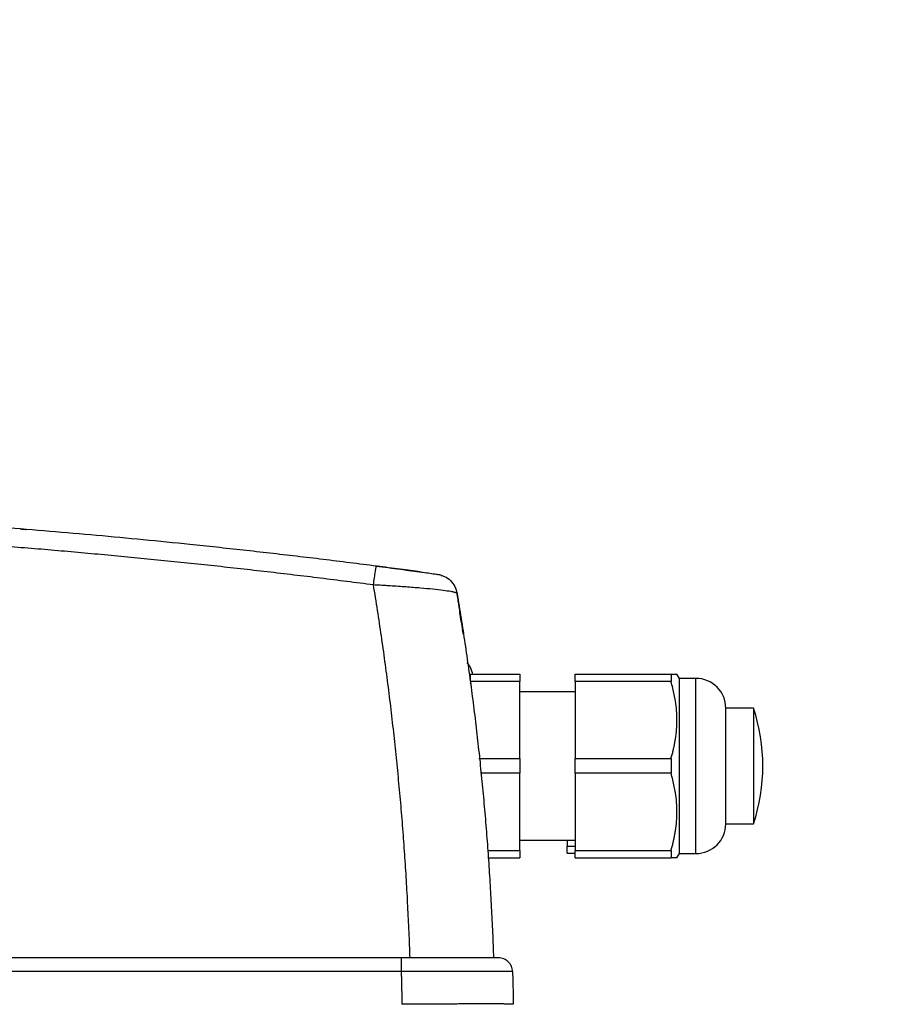
# Model space of a CAD drawing. Units: millimetres. Extents: x 17278 to 20039, y -631 to 1977.
# Drawn here: x 18354 to 18447, y -184 to -78 of the extents above; entities that cross this region are included whole.
import ezdxf

# ---------------------------------------------------------------- set-up
doc = ezdxf.new("R2010")
doc.units = ezdxf.units.MM
doc.layers.add('Dimensions', color=1, linetype='Continuous')
doc.styles.get("Standard").update_dxf_attribs({"font": 'arial.ttf'})
doc.dimstyles.get("Standard").update_dxf_attribs({"dimtxt": 0.18, "dimasz": 40, "dimexe": 0.18, "dimexo": 0.0625, "dimgap": 0.09, "dimtad": 0, "dimdec": 0, "dimzin": 0, "dimdsep": 46, "dimtxsty": 'Standard', "dimblk": 'ARCHTICK', "dimcen": 0.09, "dimadec": 0, "dimazin": 0, "dimtfac": 1, "dimtdec": 4, "dimtofl": 0, "dimtmove": 0, "dimatfit": 3, "dimfxl": 1, "dimtolj": 1, "dimtzin": 0, "dimarcsym": 0})

# ---------------------------------------------------------------- blocks, each defined once
blk = doc.blocks.new('_ArchTick')
at = {"color": 0, "linetype": 'ByBlock', "const_width": 0.15}
blk.add_lwpolyline([(-0.5, -0.5), (0.5, 0.5)], dxfattribs=at)
blk = doc.blocks.new('*D515')
at = {"layer": 'Defpoints', "color": 0}
for p in [(18440.08, 67.85), (18536.64, 67.85), (18423.48, -486.1)]:
    blk.add_point(p, dxfattribs=at)
at = {"layer": 'Dimensions', "color": 0, "lineweight": -2}
for p, q in [((18440.14, 67.85), (18536.82, 67.85)), ((18536.64, 67.85), (18536.64, -187.01)), ((18536.64, -486.1), (18536.64, -231.25)), ((18423.55, -486.1), (18536.82, -486.1))]:
    blk.add_line(p, q, dxfattribs=at)
at = {"layer": 'Dimensions', "color": 0, "lineweight": -2, "xscale": 40, "yscale": 40, "zscale": 40}
for p, rotation in [((18536.64, 67.85), 90), ((18536.64, -486.1), 270)]:
    blk.add_blockref('_ArchTick', p, dxfattribs=dict(at, rotation=rotation))
at = {"layer": 'Dimensions', "color": 0, "insert": (18536.64, -209.13), "char_height": 20, "attachment_point": 5, "rotation": 90}
blk.add_mtext('\\A1;554', dxfattribs=at)
blk = doc.blocks.new('*D517')
at = {"layer": 'Defpoints', "color": 0}
for p in [(18320.08, 639), (18636.86, 639), (18431.57, -486.1)]:
    blk.add_point(p, dxfattribs=at)
at = {"layer": 'Dimensions', "color": 0, "lineweight": -2}
for p, q in [((18320.14, 639), (18637.04, 639)), ((18636.86, 639), (18636.86, 105.5)), ((18636.86, -486.1), (18636.86, 47.4)), ((18431.63, -486.1), (18637.04, -486.1))]:
    blk.add_line(p, q, dxfattribs=at)
at = {"layer": 'Dimensions', "color": 0, "lineweight": -2, "xscale": 40, "yscale": 40, "zscale": 40}
for p, rotation in [((18636.86, 639), 90), ((18636.86, -486.1), 270)]:
    blk.add_blockref('_ArchTick', p, dxfattribs=dict(at, rotation=rotation))
at = {"layer": 'Dimensions', "color": 0, "insert": (18636.86, 76.45), "char_height": 20, "attachment_point": 5, "rotation": 90}
blk.add_mtext('\\A1;1125', dxfattribs=at)

msp = doc.modelspace()

# ---------------------------------------------------------------- linework, layer by layer
at = {"color": 8, "linetype": 'Continuous', "lineweight": 25}
for p, q in [((18401.71, -144.54), (18401.6, -144.19)), ((18426.77, -168.21), (18426.77, -149.31))]:
    msp.add_line(p, q, dxfattribs=at)
at = {"color": 7, "linetype": 'Continuous', "lineweight": 25}
for p, q in [((18402.48, -148.86), (18407.78, -148.86)), ((18407.78, -149.65), (18402.48, -149.65)), ((18402.48, -149.65), (18402.48, -149.9)), ((18407.78, -157.96), (18407.78, -149.65)), ((18413.73, -148.86), (18424.08, -148.86)), ((18424.08, -149.65), (18413.73, -149.65)), ((18413.73, -149.65), (18413.73, -157.96)), ((18424.08, -148.86), (18424.08, -149.65)), ((18424.98, -149.31), (18424.72, -148.85)), ((18426.77, -149.31), (18424.98, -149.31)), ((18424.98, -168.21), (18424.98, -149.31)), ((18413.73, -150.76), (18407.78, -150.76)), ((18432.98, -152.52), (18429.98, -152.52)), ((18429.98, -164.99), (18429.98, -152.52)), ((18403.38, -157.96), (18407.78, -157.96)), ((18413.73, -157.96), (18424.08, -157.96)), ((18424.08, -157.96), (18424.08, -159.55)), ((18407.78, -159.55), (18403.54, -159.55)), ((18407.78, -167.86), (18407.78, -159.55)), ((18424.08, -159.55), (18413.73, -159.55)), ((18413.73, -159.55), (18413.73, -167.86)), ((18429.98, -164.99), (18432.98, -164.99)), ((18407.78, -166.76), (18413.73, -166.76)), ((18412.88, -166.76), (18412.88, -167.41)), ((18412.88, -167.41), (18413.73, -167.41)), ((18404.3, -167.86), (18407.78, -167.86)), ((18404.34, -168.66), (18407.78, -168.66)), ((18412.88, -168.16), (18413.73, -168.16)), ((18413.73, -167.86), (18424.08, -167.86)), ((18413.73, -168.66), (18424.08, -168.66)), ((18424.08, -167.86), (18424.08, -168.66)), ((18424.72, -168.66), (18424.98, -168.21)), ((18424.98, -168.21), (18426.77, -168.21)), ((18395, -179.45), (18222.22, -179.45)), ((18395, -180.93), (18222.22, -180.93))]:
    msp.add_line(p, q, dxfattribs=at)
for centre, radius, start, end in [((18426.77, -152.52), 3.21, 360, 90), ((18414.01, -158.76), 19.97, 341.8028, 18.2), ((18426.77, -164.99), 3.21, 270, 0)]:
    msp.add_arc(centre, radius, start, end, dxfattribs=at)
for points, knots in [([(18392.33, -137.21), (18391.37, -137.09), (18389.46, -136.85), (18386.59, -136.49), (18383.72, -136.15), (18380.85, -135.82), (18377.98, -135.49), (18375.1, -135.18), (18371.51, -134.8), (18367.2, -134.37), (18362.16, -133.9), (18357.12, -133.46), (18353.76, -133.19), (18352.07, -133.06)], [0, 0, 0, 0, 0.071433, 0.142866, 0.214299, 0.285731, 0.357163, 0.428595, 0.500026, 0.62495, 0.749921, 0.874938, 1, 1, 1, 1]), ([(18353.92, -133.2), (18354.05, -133.21), (18354.5, -133.25), (18354.55, -133.25), (18354.58, -133.26)], [0, 0, 0, 0, 0.299794, 1, 1, 1, 1]), ([(18392.01, -139.24), (18391.06, -139.11), (18389.15, -138.87), (18386.28, -138.51), (18383.42, -138.17), (18380.55, -137.83), (18377.69, -137.5), (18374.82, -137.19), (18371.96, -136.89), (18369.09, -136.59), (18366.22, -136.31), (18363.36, -136.04), (18360.49, -135.77), (18357.62, -135.52), (18354.75, -135.28), (18352.84, -135.13), (18351.88, -135.05)], [0, 0, 0, 0, 0.0715449, 0.143068, 0.2145703, 0.2860527, 0.3575163, 0.428962, 0.5003907, 0.5718036, 0.6432014, 0.7145852, 0.785956, 0.8573148, 0.9286624, 1, 1, 1, 1]), ([(18392.01, -139.24), (18392.04, -138.98), (18392.08, -138.71), (18392.15, -138.21), (18392.19, -137.97), (18392.25, -137.59), (18392.27, -137.44), (18392.31, -137.25), (18392.32, -137.21), (18392.33, -137.21)], [0, 0, 0, 0, 0.25, 0.25, 0.5, 0.5, 0.75, 0.75, 1, 1, 1, 1]), ([(18397.3, -137.9), (18397.27, -137.9), (18396.94, -137.85), (18396.13, -137.75), (18394.52, -137.53), (18393.16, -137.35), (18392.25, -137.24)], [0, 0, 0, 0, 0.028443, 0.271635, 0.514952, 1, 1, 1, 1]), ([(18397.03, -137.83), (18396.7, -137.79), (18396.05, -137.7), (18394.49, -137.49), (18393.2, -137.33), (18392.33, -137.21)], [0, 0, 0, 0, 0.249859, 0.497941, 1, 1, 1, 1]), ([(18392.68, -137.26), (18392.68, -137.26), (18392.68, -137.26), (18392.66, -137.26), (18392.64, -137.25), (18392.61, -137.25), (18392.57, -137.24), (18392.53, -137.24), (18392.49, -137.23), (18392.47, -137.23)], [0, 0, 0, 0, 0.1417253, 0.2838204, 0.4262899, 0.5691382, 0.7123697, 0.8559889, 1, 1, 1, 1]), ([(18399.29, -138.18), (18399.27, -138.17), (18399.22, -138.17), (18398.79, -138.11), (18398.16, -138.02), (18397.58, -137.94), (18397.3, -137.9)], [0, 0, 0, 0, 0.257782, 0.515276, 0.772629, 1, 1, 1, 1]), ([(18399.29, -138.21), (18399.41, -138.24), (18399.79, -138.33), (18400.32, -138.75), (18400.81, -139.38), (18400.95, -139.89), (18401.02, -140.15)], [0, 0, 0, 0, 0.136858, 0.424574, 0.712287, 1, 1, 1, 1]), ([(18395.95, -179.45), (18395.93, -178.99), (18395.9, -178.06), (18395.85, -176.66), (18395.78, -175.26), (18395.71, -173.87), (18395.64, -172.47), (18395.56, -171.08), (18395.47, -169.69), (18395.38, -168.29), (18395.28, -166.9), (18395.18, -165.51), (18395.06, -164.12), (18394.95, -162.73), (18394.82, -161.34), (18394.69, -159.95), (18394.56, -158.56), (18394.42, -157.17), (18394.27, -155.79), (18394.11, -154.4), (18393.95, -153.02), (18393.79, -151.63), (18393.61, -150.25), (18393.43, -148.87), (18393.25, -147.49), (18393.06, -146.11), (18392.86, -144.73), (18392.66, -143.36), (18392.45, -141.98), (18392.23, -140.61), (18392.08, -139.69), (18392.01, -139.24)], [0, 0, 0, 0, 0.034341, 0.068687, 0.103037, 0.137393, 0.171755, 0.206124, 0.2405, 0.274885, 0.309278, 0.343681, 0.378094, 0.412517, 0.446952, 0.481399, 0.515859, 0.550332, 0.58482, 0.619322, 0.653839, 0.688372, 0.722922, 0.75749, 0.792075, 0.826679, 0.861302, 0.895945, 0.930609, 0.965293, 1, 1, 1, 1]), ([(18401.02, -140.15), (18401.01, -140.15), (18401.01, -140.14), (18400.99, -140.12), (18400.97, -140.11), (18400.93, -140.09), (18400.89, -140.08), (18400.84, -140.06), (18400.78, -140.05), (18400.7, -140.03), (18400.62, -140.01), (18400.53, -139.99), (18400.44, -139.97), (18400.15, -139.92), (18399.55, -139.84), (18398.44, -139.71), (18397.08, -139.58), (18395.78, -139.48), (18394.67, -139.4), (18393.9, -139.35), (18393.2, -139.31), (18392.6, -139.27), (18392.21, -139.25), (18392.01, -139.24)], [0, 0, 0, 0, 0.020408, 0.04088, 0.061406, 0.081976, 0.102579, 0.123203, 0.143837, 0.164471, 0.185091, 0.205687, 0.226248, 0.24676, 0.369907, 0.493859, 0.616539, 0.744944, 0.805851, 0.871204, 0.915074, 0.95802, 1, 1, 1, 1]), ([(18401.02, -140.15), (18401.09, -140.6), (18401.24, -141.5), (18401.45, -142.84), (18401.66, -144.19), (18401.87, -145.54), (18402.06, -146.89), (18402.25, -148.24), (18402.44, -149.59), (18402.62, -150.94), (18402.79, -152.29), (18402.96, -153.64), (18403.12, -155), (18403.27, -156.35), (18403.42, -157.71), (18403.56, -159.06), (18403.7, -160.42), (18403.83, -161.77), (18403.95, -163.13), (18404.07, -164.49), (18404.18, -165.85), (18404.28, -167.21), (18404.38, -168.57), (18404.47, -169.93), (18404.56, -171.29), (18404.64, -172.65), (18404.71, -174.01), (18404.78, -175.37), (18404.84, -176.73), (18404.9, -178.09), (18404.93, -179), (18404.95, -179.45)], [0, 0, 0, 0, 0.0348, 0.069568, 0.104306, 0.139015, 0.173696, 0.208349, 0.242976, 0.277577, 0.312153, 0.346706, 0.381236, 0.415744, 0.450232, 0.4847, 0.519149, 0.55358, 0.587994, 0.622393, 0.656776, 0.691145, 0.725502, 0.759846, 0.794179, 0.828502, 0.862816, 0.897122, 0.93142, 0.965713, 1, 1, 1, 1]), ([(18401.71, -144.54), (18401.7, -144.44), (18401.67, -144.25), (18401.63, -143.97), (18401.59, -143.7), (18401.55, -143.45), (18401.51, -143.2), (18401.47, -142.96), (18401.43, -142.73), (18401.4, -142.51), (18401.37, -142.3), (18401.33, -142.1), (18401.3, -141.91), (18401.27, -141.73), (18401.25, -141.56), (18401.22, -141.4), (18401.19, -141.21), (18401.15, -140.99), (18401.12, -140.76), (18401.09, -140.58), (18401.06, -140.42), (18401.04, -140.3), (18401.03, -140.21), (18401.02, -140.16), (18401.02, -140.15), (18401.02, -140.15)], [0, 0, 0, 0, 0.033403, 0.066791, 0.100165, 0.133526, 0.166876, 0.200216, 0.233547, 0.26687, 0.300187, 0.333499, 0.366807, 0.400112, 0.433416, 0.46672, 0.500025, 0.562593, 0.625124, 0.687627, 0.750109, 0.812578, 0.875045, 0.937516, 1, 1, 1, 1]), ([(18401.63, -144.18), (18401.53, -143.48), (18401.41, -142.76), (18401.32, -142.23), (18401.31, -142.2)], [0, 0, 0, 0, 0.952839, 1, 1, 1, 1]), ([(18402.71, -148.92), (18402.65, -148.65), (18402.55, -148.16), (18402.23, -147.77), (18402.09, -147.59)], [0, 0, 0, 0, 0.55094, 1, 1, 1, 1]), ([(18424.08, -148.86), (18424.13, -148.86), (18424.21, -148.86), (18424.32, -148.86), (18424.41, -148.86), (18424.5, -148.86), (18424.58, -148.86), (18424.66, -148.86), (18424.71, -148.86), (18424.72, -148.86), (18424.72, -148.86)], [0, 0, 0, 0, 0.108386, 0.214565, 0.31859, 0.420515, 0.520401, 0.682147, 0.841912, 1, 1, 1, 1]), ([(18424.08, -157.96), (18424.12, -157.81), (18424.21, -157.53), (18424.31, -157.1), (18424.41, -156.68), (18424.49, -156.27), (18424.59, -155.65), (18424.69, -154.83), (18424.73, -153.81), (18424.69, -152.78), (18424.58, -151.86), (18424.44, -151.06), (18424.28, -150.36), (18424.15, -149.89), (18424.08, -149.65)], [0, 0, 0, 0, 0.052919, 0.104811, 0.155702, 0.205616, 0.254581, 0.378137, 0.500011, 0.62183, 0.745434, 0.827537, 0.912353, 1, 1, 1, 1]), ([(18432.98, -152.52), (18432.98, -152.52), (18432.98, -152.68), (18432.98, -153.3), (18432.98, -153.77), (18432.98, -154.92), (18432.98, -155.61), (18432.98, -157.12), (18432.98, -157.94), (18432.98, -159.57), (18432.98, -160.39), (18432.98, -161.9), (18432.98, -162.59), (18432.98, -163.74), (18432.98, -164.21), (18432.98, -164.83), (18432.98, -164.99), (18432.98, -164.99)], [0, 0, 0, 0, 0.125, 0.125, 0.25, 0.25, 0.375, 0.375, 0.5, 0.5, 0.625, 0.625, 0.75, 0.75, 0.875, 0.875, 1, 1, 1, 1]), ([(18407.78, -157.96), (18407.78, -158.06), (18407.78, -158.28), (18407.78, -158.6), (18407.78, -158.91), (18407.78, -159.23), (18407.78, -159.45), (18407.78, -159.55)], [0, 0, 0, 0, 0.200169, 0.400084, 0.599916, 0.799831, 1, 1, 1, 1]), ([(18424.08, -167.86), (18424.12, -167.71), (18424.21, -167.43), (18424.31, -167), (18424.41, -166.58), (18424.49, -166.17), (18424.59, -165.55), (18424.69, -164.73), (18424.73, -163.71), (18424.69, -162.68), (18424.58, -161.76), (18424.44, -160.96), (18424.28, -160.26), (18424.15, -159.79), (18424.08, -159.55)], [0, 0, 0, 0, 0.0529189, 0.1048114, 0.1557017, 0.2056157, 0.2545805, 0.3781373, 0.5000114, 0.6218297, 0.7454343, 0.8275371, 0.9123526, 1, 1, 1, 1]), ([(18407.78, -167.86), (18407.78, -167.92), (18407.78, -168.03), (18407.78, -168.2), (18407.78, -168.36), (18407.78, -168.51), (18407.78, -168.61), (18407.78, -168.66)], [0, 0, 0, 0, 0.200169, 0.400084, 0.599916, 0.799831, 1, 1, 1, 1]), ([(18424.72, -168.66), (18424.72, -168.66), (18424.72, -168.66), (18424.7, -168.66), (18424.68, -168.66), (18424.64, -168.66), (18424.56, -168.66), (18424.45, -168.65), (18424.28, -168.65), (18424.15, -168.66), (18424.08, -168.66)], [0, 0, 0, 0, 0.078841, 0.157707, 0.236869, 0.356968, 0.477804, 0.648658, 0.822144, 1, 1, 1, 1]), ([(18395, -179.45), (18395, -179.45), (18395, -179.49), (18395, -179.64), (18395, -179.75), (18395, -180.02), (18395, -180.18), (18395, -180.54), (18395, -180.74), (18395, -180.93)], [0, 0, 0, 0, 0.25, 0.25, 0.5, 0.5, 0.75, 0.75, 1, 1, 1, 1]), ([(18405.5, -179.45), (18405.5, -179.45), (18405.22, -179.45), (18404.17, -179.45), (18403.39, -179.45), (18401.45, -179.45), (18400.28, -179.45), (18397.74, -179.45), (18396.37, -179.45), (18395, -179.45)], [0, 0, 0, 0, 0.25, 0.25, 0.5, 0.5, 0.75, 0.75, 1, 1, 1, 1]), ([(18407, -180.91), (18406.99, -180.72), (18406.95, -180.52), (18406.79, -180.17), (18406.68, -180.01), (18406.4, -179.74), (18406.24, -179.63), (18405.88, -179.49), (18405.69, -179.45), (18405.5, -179.45)], [0, 0, 0, 0, 0.25, 0.25, 0.5, 0.5, 0.75, 0.75, 1, 1, 1, 1]), ([(18407, -180.91), (18407, -180.91), (18406.99, -180.91), (18406.98, -180.91), (18406.95, -180.91), (18406.92, -180.91), (18406.88, -180.91), (18406.82, -180.91), (18406.76, -180.9), (18406.69, -180.9), (18406.61, -180.9), (18406.52, -180.9), (18406.42, -180.9), (18406.32, -180.9), (18406.2, -180.9), (18405.84, -180.9), (18405.04, -180.9), (18403.56, -180.91), (18401.73, -180.91), (18400.2, -180.91), (18399.14, -180.92), (18398.65, -180.92), (18398.13, -180.92), (18397.57, -180.92), (18396.97, -180.92), (18396.34, -180.93), (18395.68, -180.93), (18395.23, -180.93), (18395, -180.93)], [0, 0, 0, 0, 0.018042, 0.036101, 0.054167, 0.072229, 0.090278, 0.108302, 0.126292, 0.144237, 0.162127, 0.179953, 0.197703, 0.215369, 0.23294, 0.250407, 0.374073, 0.499931, 0.621248, 0.74949, 0.774864, 0.802137, 0.831226, 0.862032, 0.894446, 0.92834, 0.963575, 1, 1, 1, 1]), ([(18395, -180.93), (18395, -181.08), (18395.01, -181.37), (18395.02, -181.96), (18395.04, -182.72), (18395.06, -183.6), (18395.07, -184.18), (18395.08, -184.45)], [0, 0, 0, 0, 0.125, 0.250001, 0.5, 0.77084, 1, 1, 1, 1]), ([(18407, -180.91), (18407, -181.14), (18407.02, -181.62), (18407.04, -182.47), (18407.06, -183.42), (18407.07, -184.13), (18407.08, -184.45)], [0, 0, 0, 0, 0.198742, 0.40001, 0.726414, 1, 1, 1, 1]), ([(18407.08, -184.45), (18407.08, -184.45), (18407.08, -184.45), (18407.06, -184.44), (18407.03, -184.44), (18407, -184.44), (18406.95, -184.44), (18406.9, -184.43), (18406.84, -184.43), (18406.77, -184.43), (18406.69, -184.43), (18406.6, -184.42), (18406.51, -184.42), (18406.41, -184.42), (18406.3, -184.42), (18406.19, -184.42), (18406.07, -184.42), (18405.94, -184.41), (18405.81, -184.41), (18405.67, -184.41), (18405.53, -184.41), (18405.39, -184.41), (18405.24, -184.41), (18405.08, -184.41), (18404.92, -184.41), (18404.76, -184.41), (18404.6, -184.41), (18404.43, -184.41), (18404.26, -184.41), (18404.09, -184.41), (18403.92, -184.41), (18403.74, -184.41), (18403.45, -184.41), (18403.02, -184.41), (18402.43, -184.41), (18401.82, -184.41), (18401.19, -184.42), (18400.55, -184.42), (18399.89, -184.42), (18399.21, -184.43), (18398.53, -184.43), (18397.84, -184.43), (18397.15, -184.44), (18396.46, -184.44), (18395.77, -184.45), (18395.31, -184.45), (18395.08, -184.45)], [0, 0, 0, 0, 0.018832, 0.037484, 0.055956, 0.074247, 0.092358, 0.110289, 0.12804, 0.14561, 0.163, 0.18021, 0.19724, 0.21409, 0.230759, 0.247248, 0.263557, 0.279686, 0.295634, 0.311402, 0.32699, 0.342398, 0.357625, 0.372673, 0.38754, 0.402226, 0.416733, 0.431059, 0.445206, 0.459171, 0.472957, 0.486563, 0.499988, 0.540481, 0.580635, 0.620451, 0.659928, 0.699067, 0.737867, 0.77633, 0.814454, 0.852239, 0.889687, 0.926796, 0.963567, 1, 1, 1, 1])]:
    msp.add_open_spline(points, degree=3, knots=knots, dxfattribs=at)
for points in [[(18402.48, -149.65), (18402.48, -149.35), (18402.48, -149.09), (18402.48, -148.86)], [(18407.78, -148.86), (18407.78, -149.09), (18407.78, -149.35), (18407.78, -149.65)], [(18413.73, -149.65), (18413.73, -149.35), (18413.73, -149.09), (18413.73, -148.86)], [(18413.73, -159.55), (18413.73, -159.02), (18413.73, -158.49), (18413.73, -157.96)], [(18412.88, -168.16), (18412.88, -167.95), (18412.88, -167.7), (18412.88, -167.41)], [(18413.73, -168.66), (18413.73, -168.42), (18413.73, -168.16), (18413.73, -167.86)]]:
    msp.add_open_spline(points, degree=3, dxfattribs=at)

# ---------------------------------------------------------------- dimensions: what is measured, and where the dimension line sits
at = {"layer": 'Dimensions'}
for base, p1, p2, picture, middle in [((18636.86, 639), (18431.57, -486.1), (18320.08, 639), '*D517', (18636.86, 76.45)), ((18536.64, 67.85), (18423.48, -486.1), (18440.08, 67.85), '*D515', (18536.64, -209.13))]:
    dim = msp.add_linear_dim(base=base, p1=p1, p2=p2, angle=90, dimstyle='Standard', override={"dimtxt": 20}, dxfattribs=at)
    dim.commit()
    dim.dimension.update_dxf_attribs({"geometry": picture, "text_midpoint": middle})

doc.saveas('drawing.dxf')
